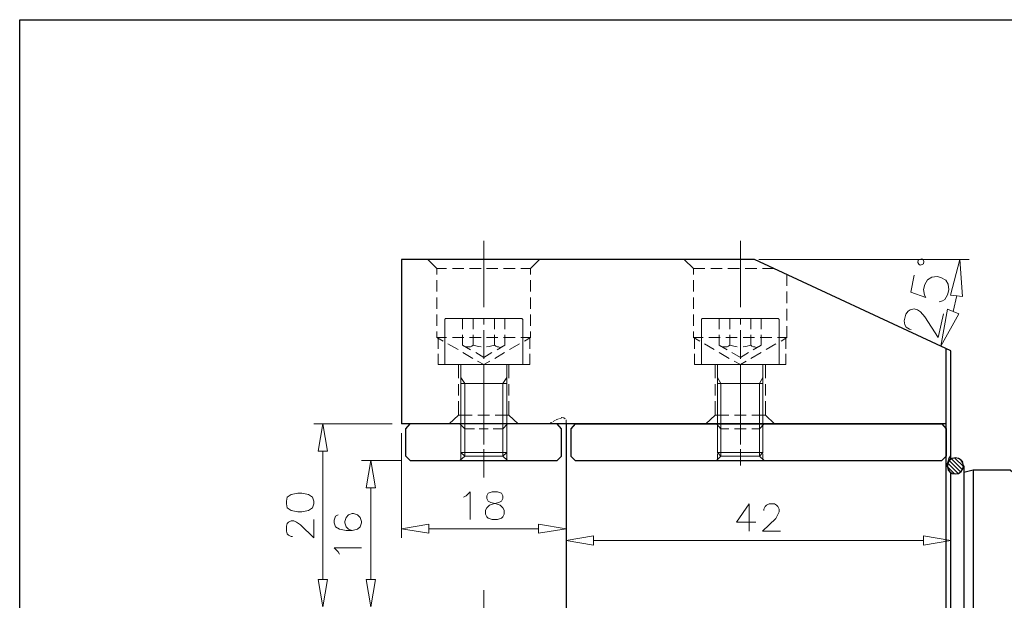
# Model space of a CAD drawing. Units: millimetres. Extents: x 5 to 292, y -203 to -7.
# Drawn here: x 5 to 99, y -62 to -7 of the extents above; entities that cross this region are included whole.
import ezdxf

# ---------------------------------------------------------------- set-up
doc = ezdxf.new("R2010")
doc.units = ezdxf.units.MM
doc.header["$MEASUREMENT"] = 0
doc.layers.add('Ebene 1', color=7, linetype='Continuous')

msp = doc.modelspace()

# ---------------------------------------------------------------- linework, layer by layer
at = {"layer": 'Ebene 1', "color": 7, "lineweight": 25, "true_color": 0xffffff}
msp.add_lwpolyline([(4.606, -203.252), (4.606, -6.625), (291.976, -6.625), (291.976, -203.252), (4.606, -203.252)], dxfattribs=at)
at = {"layer": 'Ebene 1', "color": 178, "lineweight": 13, "true_color": 0x000001}
for points in [[(49.004, -34.137), (49.004, -27.787)], [(73.558, -34.137), (73.558, -27.787)], [(75.336, -29.565), (95.444, -29.565)], [(90.914, -29.523), (90.703, -29.565), (90.576, -29.65), (90.533, -29.861), (90.618, -30.031), (90.745, -30.115), (90.957, -30.073), (91.084, -29.988), (91.126, -29.777), (91.041, -29.607), (90.914, -29.523)], [(93.666, -32.994), (94.555, -29.565), (94.809, -33.121), (93.666, -32.994)], [(90.195, -31.089), (89.856, -32.698), (91.295, -33.206), (91.168, -32.994), (91.084, -32.444), (91.211, -31.978), (91.465, -31.512), (91.888, -31.258), (92.396, -31.216), (92.735, -31.301), (93.2, -31.555), (93.454, -31.936), (93.497, -32.486), (93.37, -32.952), (93.116, -33.417), (92.904, -33.544), (92.565, -33.629)], [(93.92, -34.56), (94.259, -33.036)], [(89.898, -36.296), (89.729, -36.254), (89.433, -36.042), (89.306, -35.83), (89.221, -35.449), (89.39, -34.814), (89.602, -34.518), (89.814, -34.391), (90.195, -34.306), (90.491, -34.391), (90.787, -34.603), (91.211, -35.068), (92.481, -37.058), (92.989, -34.772)], [(94.47, -34.772), (92.735, -37.862), (93.37, -34.349), (94.47, -34.772)], [(49.004, -38.54), (49.004, -36.338)], [(73.558, -38.54), (73.558, -36.338)], [(49.004, -47.091), (49.004, -40.741)], [(73.558, -47.091), (73.558, -40.741)], [(49.004, -46.414), (49.004, -43.704)], [(73.558, -46.414), (73.558, -44.89)], [(40.241, -45.313), (32.748, -45.313)], [(33.172, -47.938), (33.595, -45.313), (34.061, -47.938), (33.172, -47.938)], [(41.13, -46.202), (41.13, -56.235)], [(49.004, -47.303), (49.004, -46.879)], [(56.878, -46.202), (56.878, -56.235)], [(73.558, -47.303), (73.558, -46.879)], [(33.595, -47.938), (33.595, -60.214)], [(49.004, -50.435), (49.004, -47.726)], [(73.558, -49.292), (73.558, -47.726)], [(41.13, -48.827), (37.32, -48.827)], [(37.744, -51.451), (38.209, -48.827), (38.633, -51.451), (37.744, -51.451)], [(94.64, -49.927), (93.539, -48.827)], [(94.809, -49.716), (93.751, -48.657)], [(94.936, -49.419), (94.047, -48.573)], [(94.851, -48.954), (94.513, -48.657)], [(94.047, -50.097), (93.37, -49.419)], [(94.386, -50.054), (93.412, -49.081)], [(38.209, -51.451), (38.209, -60.214)], [(30.124, -52.975), (30.208, -53.356), (30.589, -53.61), (31.224, -53.737), (31.605, -53.737), (32.24, -53.61), (32.621, -53.356), (32.748, -52.975), (32.748, -52.721), (32.621, -52.34), (32.24, -52.086), (31.605, -51.959), (31.224, -51.959), (30.589, -52.086), (30.208, -52.34), (30.124, -52.721), (30.124, -52.975)], [(47.057, -52.34), (47.311, -52.213), (47.692, -51.832), (47.692, -54.457)], [(49.809, -51.832), (49.428, -51.959), (49.301, -52.213), (49.301, -52.467), (49.428, -52.721), (49.682, -52.848), (50.19, -52.975), (50.571, -53.102), (50.825, -53.356), (50.952, -53.568), (50.952, -53.949), (50.825, -54.203), (50.698, -54.33), (50.317, -54.457), (49.809, -54.457), (49.428, -54.33), (49.301, -54.203), (49.174, -53.949), (49.174, -53.568), (49.301, -53.356), (49.555, -53.102), (49.936, -52.975), (50.444, -52.848), (50.698, -52.721), (50.825, -52.467), (50.825, -52.213), (50.698, -51.959), (50.317, -51.832), (49.809, -51.832)], [(74.404, -52.975), (73.177, -54.711), (75.039, -54.711)], [(74.404, -52.975), (74.404, -55.6)], [(75.801, -53.61), (75.801, -53.483), (75.928, -53.229), (76.055, -53.102), (76.309, -52.975), (76.817, -52.975), (77.029, -53.102), (77.156, -53.229), (77.283, -53.483), (77.283, -53.737), (77.156, -53.991), (76.944, -54.372), (75.674, -55.6), (77.41, -55.6)], [(30.716, -56.108), (30.589, -56.108), (30.335, -55.981), (30.208, -55.854), (30.124, -55.6), (30.124, -55.092), (30.208, -54.838), (30.335, -54.711), (30.589, -54.584), (30.843, -54.584), (31.097, -54.711), (31.478, -54.965), (32.748, -56.235), (32.748, -54.457)], [(35.077, -54.034), (34.823, -54.161), (34.696, -54.542), (34.696, -54.796), (34.823, -55.177), (35.204, -55.388), (35.839, -55.515), (36.431, -55.515), (36.939, -55.388), (37.193, -55.177), (37.32, -54.796), (37.32, -54.669), (37.193, -54.288), (36.939, -54.034), (36.558, -53.907), (36.431, -53.907), (36.05, -54.034), (35.839, -54.288), (35.712, -54.669), (35.712, -54.796), (35.839, -55.177), (36.05, -55.388), (36.431, -55.515)], [(43.755, -55.769), (41.13, -55.346), (43.755, -54.923), (43.755, -55.769)], [(43.755, -55.346), (54.254, -55.346)], [(54.254, -54.923), (56.878, -55.346), (54.254, -55.769), (54.254, -54.923)], [(56.878, -61.992), (56.878, -55.6)], [(59.503, -56.912), (56.878, -56.489), (59.503, -56.023), (59.503, -56.912)], [(59.503, -56.489), (91.084, -56.489)], [(91.084, -56.023), (93.708, -56.489), (91.084, -56.912), (91.084, -56.023)], [(93.708, -61.992), (93.708, -55.6)], [(35.204, -57.801), (35.077, -57.547), (34.696, -57.166), (37.32, -57.166)], [(34.061, -60.214), (33.595, -62.839), (33.172, -60.214), (34.061, -60.214)], [(38.633, -60.214), (38.209, -62.839), (37.744, -60.214), (38.633, -60.214)], [(49.004, -63.94), (49.004, -61.23)]]:
    msp.add_lwpolyline(points, dxfattribs=at)
at = {"layer": 'Ebene 1', "color": 178, "lineweight": 30, "true_color": 0x000001}
for points in [[(74.912, -29.565), (41.13, -29.565)], [(41.13, -29.565), (41.13, -45.313)], [(93.708, -38.328), (74.912, -29.565)], [(41.13, -93.531), (93.243, -93.531), (93.243, -38.116)], [(93.708, -48.7), (93.708, -38.328)], [(93.243, -45.313), (41.13, -45.313)], [(41.554, -48.403), (41.554, -45.779), (41.977, -45.313)], [(56.455, -48.403), (56.455, -45.779), (56.032, -45.313), (41.977, -45.313)], [(56.878, -45.313), (56.878, -70.755)], [(57.767, -45.313), (57.344, -45.779)], [(57.344, -45.779), (57.344, -48.403), (57.767, -48.827)], [(57.767, -45.313), (92.819, -45.313)], [(92.819, -45.313), (93.243, -45.779), (93.243, -48.403), (92.819, -48.827)], [(41.554, -48.403), (41.977, -48.827)], [(41.977, -48.827), (56.032, -48.827), (56.455, -48.403)], [(57.767, -48.827), (92.819, -48.827)], [(94.894, -49.335), (94.851, -49.038), (94.682, -48.784), (94.428, -48.615), (94.132, -48.573), (93.835, -48.615), (93.581, -48.784), (93.412, -49.038), (93.37, -49.335), (93.412, -49.631), (93.581, -49.885), (93.835, -50.054), (94.132, -50.097), (94.428, -50.054), (94.682, -49.885), (94.851, -49.631), (94.894, -49.335)], [(93.497, -48.7), (93.37, -49.081)], [(93.497, -48.657), (93.708, -48.361)], [(93.37, -49.419), (93.37, -49.081)], [(93.37, -49.419), (93.454, -49.758), (93.708, -50.012)], [(94.936, -49.335), (94.936, -76.386)], [(94.936, -49.927), (95.825, -49.716)], [(95.825, -49.716), (95.825, -76.005), (138.116, -76.005)], [(95.825, -49.716), (99.381, -49.716), (99.847, -50.139)], [(93.243, -92.642), (93.708, -92.642), (93.708, -49.97)]]:
    msp.add_lwpolyline(points, dxfattribs=at)
at = {"layer": 'Ebene 1', "color": 178, "lineweight": 18, "true_color": 0x000001}
for points in [[(45.448, -30.454), (44.517, -30.454), (43.67, -29.565)], [(53.492, -30.454), (54.338, -29.565)], [(70.171, -30.454), (69.07, -30.454), (68.181, -29.565)], [(44.517, -31.004), (44.517, -30.454)], [(47.099, -30.454), (45.999, -30.454)], [(48.75, -30.454), (47.65, -30.454)], [(50.359, -30.454), (49.258, -30.454)], [(52.01, -30.454), (50.909, -30.454)], [(53.492, -30.454), (52.56, -30.454)], [(53.492, -31.004), (53.492, -30.454)], [(69.07, -31.004), (69.07, -30.454)], [(71.822, -30.454), (70.721, -30.454)], [(73.473, -30.454), (72.372, -30.454)], [(75.124, -30.454), (74.023, -30.454)], [(76.775, -30.454), (75.674, -30.454)], [(78.003, -32.105), (78.003, -31.004)], [(44.517, -32.655), (44.517, -31.555)], [(53.492, -32.655), (53.492, -31.555)], [(69.07, -32.655), (69.07, -31.555)], [(78.003, -33.756), (78.003, -32.655)], [(44.517, -34.306), (44.517, -33.206)], [(53.492, -34.306), (53.492, -33.206)], [(69.07, -34.306), (69.07, -33.206)], [(78.003, -35.407), (78.003, -34.306)], [(44.517, -35.915), (44.517, -34.857)], [(45.364, -35.238), (45.321, -35.238), (45.321, -35.28), (45.279, -35.28), (45.279, -35.322)], [(45.279, -35.322), (45.279, -39.64)], [(52.645, -35.238), (45.364, -35.238)], [(46.972, -36.254), (46.972, -35.238)], [(47.988, -36.254), (47.988, -35.238)], [(49.004, -35.238), (49.004, -35.788)], [(50.02, -36.254), (50.02, -35.238)], [(51.036, -36.254), (51.036, -35.238)], [(52.73, -35.322), (52.73, -35.28), (52.687, -35.28), (52.687, -35.238), (52.645, -35.238)], [(52.73, -35.322), (52.73, -39.64)], [(53.492, -35.915), (53.492, -34.857)], [(69.07, -35.915), (69.07, -34.857)], [(69.917, -35.238), (69.875, -35.238), (69.875, -35.28), (69.832, -35.28), (69.832, -35.322)], [(69.832, -35.322), (69.832, -39.64)], [(77.198, -35.238), (69.917, -35.238)], [(71.526, -36.254), (71.526, -35.238)], [(72.542, -36.254), (72.542, -35.238)], [(73.558, -35.238), (73.558, -35.788)], [(74.574, -36.254), (74.574, -35.238)], [(75.547, -36.254), (75.547, -35.238)], [(77.283, -35.322), (77.241, -35.28), (77.198, -35.238)], [(77.283, -35.322), (77.283, -39.64)], [(44.517, -37.058), (44.517, -36.465)], [(49.004, -36.338), (49.004, -37.439)], [(53.492, -37.058), (53.492, -36.465)], [(69.07, -37.058), (69.07, -36.465)], [(73.558, -36.338), (73.558, -37.439)], [(78.003, -37.058), (78.003, -35.957)], [(44.517, -37.058), (45.11, -37.397)], [(44.517, -37.058), (45.448, -37.058)], [(44.644, -37.1), (44.644, -38.116)], [(45.575, -37.651), (46.549, -38.201)], [(45.999, -37.058), (47.099, -37.058)], [(46.972, -37.778), (46.972, -36.804)], [(47.65, -37.058), (48.75, -37.058)], [(47.988, -37.778), (47.988, -36.804)], [(49.258, -37.058), (50.359, -37.058)], [(50.02, -37.778), (50.02, -36.804)], [(50.909, -37.058), (52.01, -37.058)], [(51.036, -37.778), (51.036, -36.804)], [(52.433, -37.651), (51.46, -38.201)], [(52.56, -37.058), (53.492, -37.058)], [(53.492, -37.058), (52.899, -37.397)], [(53.407, -38.116), (53.407, -37.1)], [(69.07, -37.058), (69.663, -37.397)], [(69.07, -37.058), (70.002, -37.058)], [(69.155, -37.1), (69.155, -38.116)], [(70.129, -37.651), (71.06, -38.201)], [(70.552, -37.058), (71.61, -37.058)], [(71.526, -37.778), (71.526, -36.804)], [(72.161, -37.058), (73.261, -37.058)], [(72.542, -37.778), (72.542, -36.804)], [(73.812, -37.058), (74.912, -37.058)], [(74.574, -37.778), (74.574, -36.804)], [(75.463, -37.058), (76.563, -37.058)], [(75.547, -37.778), (75.547, -36.804)], [(76.944, -37.651), (76.013, -38.201)], [(77.114, -37.058), (78.003, -37.058)], [(78.003, -37.058), (77.452, -37.397)], [(77.918, -38.116), (77.918, -37.1)], [(46.972, -37.778), (47.734, -38.243)], [(47.015, -38.497), (47.946, -39.048)], [(47.184, -37.905), (47.311, -37.947), (47.734, -37.947), (47.861, -37.862), (47.988, -37.778)], [(47.988, -37.778), (48.496, -37.905), (48.75, -37.947)], [(48.242, -38.497), (49.004, -38.963)], [(49.004, -37.989), (49.004, -39.09)], [(49.766, -38.497), (49.004, -38.963)], [(49.258, -37.947), (49.512, -37.905), (50.02, -37.778)], [(50.02, -37.778), (50.147, -37.862), (50.274, -37.947), (50.401, -37.947), (50.571, -37.989), (50.698, -37.947), (50.825, -37.905)], [(50.994, -38.497), (50.063, -39.048)], [(51.036, -37.778), (50.274, -38.243)], [(71.526, -37.778), (72.288, -38.243)], [(71.526, -38.497), (72.499, -39.048)], [(71.695, -37.905), (71.864, -37.947), (72.288, -37.947), (72.415, -37.862), (72.542, -37.778)], [(72.542, -37.778), (73.05, -37.905), (73.261, -37.947)], [(72.753, -38.497), (73.558, -38.963)], [(73.558, -37.989), (73.558, -39.09)], [(74.32, -38.497), (73.558, -38.963)], [(73.812, -37.947), (74.066, -37.905), (74.574, -37.778)], [(74.574, -37.778), (74.658, -37.862), (74.828, -37.947), (74.955, -37.947), (75.082, -37.989), (75.251, -37.947), (75.378, -37.905)], [(75.547, -38.497), (74.574, -39.048)], [(75.547, -37.778), (74.785, -38.243)], [(44.644, -38.624), (44.644, -39.64)], [(48.412, -39.302), (49.004, -39.64)], [(49.597, -39.302), (49.004, -39.64)], [(53.407, -39.64), (53.407, -38.624)], [(69.155, -38.624), (69.155, -39.64)], [(72.965, -39.302), (73.558, -39.64)], [(74.108, -39.302), (73.558, -39.64)], [(77.918, -39.64), (77.918, -38.624)], [(45.448, -39.64), (44.644, -39.64)], [(52.73, -39.64), (45.279, -39.64)], [(47.099, -39.64), (45.999, -39.64)], [(46.591, -40.953), (46.591, -39.64)], [(46.803, -39.64), (46.803, -48.065)], [(48.75, -39.64), (47.65, -39.64)], [(49.004, -39.64), (49.004, -40.741)], [(50.359, -39.64), (49.258, -39.64)], [(52.01, -39.64), (50.909, -39.64)], [(51.206, -39.64), (51.206, -48.065)], [(51.417, -40.953), (51.417, -39.64)], [(53.407, -39.64), (52.56, -39.64)], [(70.002, -39.64), (69.155, -39.64)], [(77.283, -39.64), (69.832, -39.64)], [(71.61, -39.64), (70.552, -39.64)], [(71.145, -40.953), (71.145, -39.64)], [(71.356, -39.64), (71.356, -48.065)], [(73.261, -39.64), (72.161, -39.64)], [(73.558, -39.64), (73.558, -40.741)], [(74.912, -39.64), (73.812, -39.64)], [(76.563, -39.64), (75.463, -39.64)], [(75.717, -39.64), (75.717, -48.065)], [(75.971, -40.953), (75.971, -39.64)], [(77.918, -39.64), (77.114, -39.64)], [(47.184, -41.461), (46.803, -40.868)], [(49.004, -41.291), (49.004, -42.392)], [(50.825, -41.461), (51.206, -40.868)], [(71.695, -41.461), (71.356, -40.868)], [(73.558, -41.291), (73.558, -42.392)], [(75.378, -41.461), (75.717, -40.868)], [(46.591, -42.604), (46.591, -41.503)], [(51.206, -41.461), (46.803, -41.461)], [(50.825, -48.403), (47.184, -48.403), (47.184, -41.461)], [(50.825, -41.461), (50.825, -48.403)], [(51.417, -42.604), (51.417, -41.503)], [(71.145, -42.604), (71.145, -41.503)], [(75.717, -41.461), (71.356, -41.461)], [(75.378, -48.403), (71.695, -48.403), (71.695, -41.461)], [(75.378, -41.461), (75.378, -48.403)], [(75.971, -42.604), (75.971, -41.503)], [(46.591, -44.466), (46.591, -43.154)], [(49.004, -42.9), (49.004, -44.001)], [(51.417, -44.466), (51.417, -43.154)], [(71.145, -44.466), (71.145, -43.154)], [(73.558, -42.9), (73.558, -44.001)], [(75.971, -44.466), (75.971, -43.154)], [(47.904, -44.466), (46.591, -44.466), (45.702, -45.313)], [(49.555, -44.466), (48.454, -44.466)], [(49.004, -44.551), (49.004, -45.652)], [(51.417, -44.466), (50.105, -44.466)], [(51.417, -44.466), (52.306, -45.313)], [(55.354, -45.228), (55.566, -45.144)], [(55.651, -45.101), (55.862, -44.974)], [(55.947, -44.932), (56.159, -44.847)], [(56.243, -44.805), (56.413, -44.763)], [(56.54, -44.72), (56.455, -44.72), (56.413, -44.763)], [(56.794, -44.847), (56.751, -44.805), (56.709, -44.763), (56.624, -44.72)], [(56.878, -45.059), (56.878, -44.932)], [(56.878, -45.059), (56.878, -45.186)], [(72.457, -44.466), (71.145, -44.466), (70.256, -45.313)], [(74.108, -44.466), (73.007, -44.466)], [(73.558, -44.551), (73.558, -45.652)], [(75.971, -44.466), (74.658, -44.466)], [(75.971, -44.466), (76.817, -45.313)], [(47.184, -45.779), (46.718, -45.313)], [(46.803, -45.398), (46.803, -46.202)], [(47.184, -45.779), (48.115, -45.779)], [(47.184, -45.779), (47.184, -46.202)], [(48.581, -45.779), (49.428, -45.779)], [(49.893, -45.779), (50.825, -45.779)], [(50.825, -45.779), (51.29, -45.313)], [(50.825, -45.779), (50.825, -46.202)], [(51.206, -45.398), (51.206, -46.202)], [(55.143, -45.313), (55.27, -45.271)], [(56.878, -45.228), (56.878, -45.313)], [(71.695, -45.779), (71.272, -45.313)], [(71.356, -45.398), (71.356, -45.99)], [(71.695, -45.779), (72.457, -45.779)], [(71.695, -45.779), (71.695, -46.795)], [(73.007, -45.779), (74.108, -45.779)], [(74.658, -45.779), (75.378, -45.779)], [(75.378, -45.779), (75.844, -45.313)], [(75.378, -45.779), (75.378, -46.795)], [(75.717, -45.398), (75.717, -45.99)], [(46.803, -46.625), (46.803, -47.514)], [(47.184, -46.625), (47.184, -47.514)], [(49.004, -46.202), (49.004, -47.303)], [(50.825, -46.625), (50.825, -47.514)], [(51.206, -46.625), (51.206, -47.514)], [(71.356, -46.541), (71.356, -47.641)], [(73.558, -46.202), (73.558, -47.303)], [(75.717, -46.541), (75.717, -47.641)], [(46.803, -47.938), (46.803, -48.742)], [(47.184, -47.938), (47.184, -48.403)], [(49.004, -47.853), (49.004, -48.403)], [(50.825, -47.938), (50.825, -48.403)], [(51.206, -47.938), (51.206, -48.742)], [(71.695, -47.345), (71.695, -48.403)], [(73.558, -47.853), (73.558, -48.403)], [(75.378, -47.345), (75.378, -48.403)], [(47.184, -48.403), (46.718, -48.827)], [(51.206, -48.065), (46.803, -48.065), (47.184, -48.403)], [(47.184, -48.403), (48.115, -48.403)], [(48.581, -48.403), (49.428, -48.403)], [(49.893, -48.403), (50.825, -48.403)], [(51.206, -48.065), (50.825, -48.403)], [(50.825, -48.403), (51.29, -48.827)], [(71.695, -48.403), (71.272, -48.827)], [(75.717, -48.065), (71.356, -48.065), (71.695, -48.403)], [(71.356, -48.192), (71.356, -48.742)], [(71.695, -48.403), (72.457, -48.403)], [(73.007, -48.403), (74.108, -48.403)], [(74.658, -48.403), (75.378, -48.403)], [(75.717, -48.065), (75.378, -48.403)], [(75.378, -48.403), (75.844, -48.827)], [(75.717, -48.192), (75.717, -48.742)]]:
    msp.add_lwpolyline(points, dxfattribs=at)

doc.saveas('drawing.dxf')
